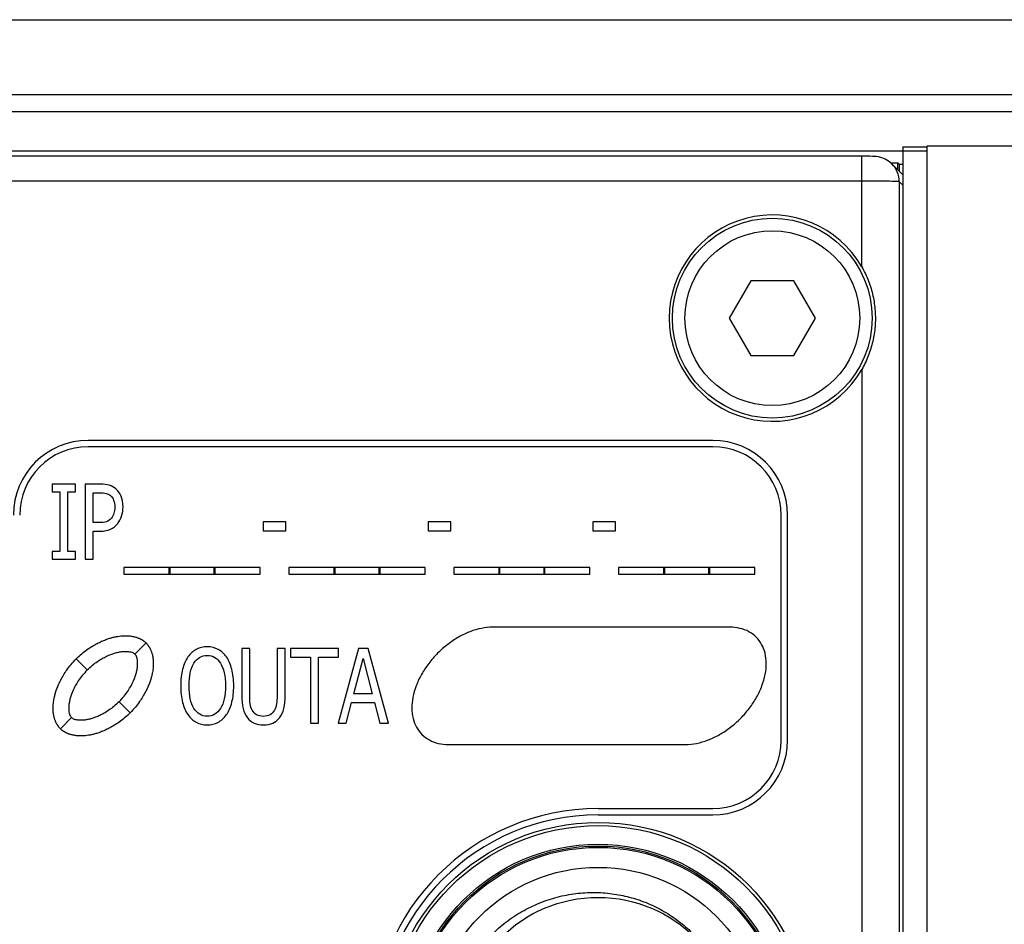
# Model space of a CAD drawing. Units: inches. Extents: x 0 to 34, y 0 to 22.
# Drawn here: x 19.9 to 20.9, y 16.2 to 17.1 of the extents above; entities that cross this region are included whole.
import ezdxf

# ---------------------------------------------------------------- set-up
doc = ezdxf.new("R2010")
doc.units = ezdxf.units.IN
doc.header["$LTSCALE"] = 1.87
doc.header["$MEASUREMENT"] = 0
doc.layers.get('0').update_dxf_attribs({"linetype": 'CONTINUOUS'})
doc.layers.add('COSMETIC-TEXT', color=7, linetype='CONTINUOUS')

msp = doc.modelspace()

# ---------------------------------------------------------------- linework, layer by layer
at = {"color": 7, "linetype": 'CONTINUOUS'}
for p, q in [((19.53257, 17.08606), (23.2589, 17.08606)), ((19.53257, 17.00931), (23.2589, 17.00931)), ((19.4999, 16.99184), (23.26553, 16.99184)), ((19.4999, 16.95152), (20.81018, 16.95152)), ((20.78526, 16.95566), (20.78526, 13.5911)), ((20.78526, 16.95566), (20.81018, 16.95566)), ((20.81018, 13.42995), (20.81018, 16.95633)), ((23.27487, 16.95633), (20.81018, 16.95633)), ((20.74327, 16.8328), (20.74327, 16.94613)), ((20.77282, 16.93945), (20.78022, 16.93945)), ((20.78526, 16.92721), (20.77416, 16.93831)), ((20.78022, 16.93225), (20.78022, 16.93945)), ((20.78156, 16.93811), (20.78022, 16.93945)), ((20.78156, 16.93811), (20.78156, 16.93091)), ((20.78156, 16.93811), (20.78526, 16.93811)), ((20.74327, 16.92054), (19.4823, 16.92054)), ((20.78164, 16.92022), (20.78164, 13.54964)), ((20.78526, 16.9166), (20.78164, 16.92022)), ((20.6294, 16.8186), (20.60724, 16.78022)), ((20.67373, 16.8186), (20.6294, 16.8186)), ((20.69589, 16.78022), (20.67373, 16.8186)), ((20.60724, 16.78022), (20.6294, 16.74183)), ((20.67373, 16.74183), (20.69589, 16.78022)), ((20.6294, 16.74183), (20.67373, 16.74183)), ((20.74327, 16.72763), (20.74327, 13.75426)), ((20.59043, 16.65498), (19.95035, 16.65498)), ((20.59043, 16.64848), (19.95033, 16.64848)), ((19.91332, 16.61009), (19.91332, 16.60226)), ((19.93717, 16.61009), (19.91332, 16.61009)), ((19.93717, 16.60226), (19.93717, 16.61009)), ((19.94723, 16.61009), (19.94723, 16.53332)), ((19.96266, 16.61009), (19.94723, 16.61009)), ((19.91332, 16.60226), (19.92116, 16.60226)), ((19.92116, 16.60226), (19.92116, 16.54116)), ((19.92933, 16.54116), (19.92933, 16.60226)), ((19.92933, 16.60226), (19.93717, 16.60226)), ((19.9554, 16.57065), (19.9554, 16.60133)), ((19.9554, 16.60133), (19.96216, 16.60133)), ((20.6607, 16.34789), (20.6607, 16.57821)), ((20.6672, 16.34789), (20.6672, 16.57821)), ((19.96097, 16.57065), (19.9554, 16.57065)), ((20.12963, 16.57158), (20.12963, 16.56225)), ((20.15289, 16.57158), (20.12963, 16.57158)), ((20.15289, 16.56225), (20.15289, 16.57158)), ((20.29866, 16.57158), (20.29866, 16.56225)), ((20.32192, 16.57158), (20.29866, 16.57158)), ((20.32192, 16.56225), (20.32192, 16.57158)), ((20.46769, 16.57158), (20.46769, 16.56225)), ((20.49095, 16.57158), (20.46769, 16.57158)), ((20.49095, 16.56225), (20.49095, 16.57158)), ((19.9554, 16.53332), (19.9554, 16.56194)), ((19.9554, 16.56194), (19.96233, 16.56194)), ((20.12963, 16.56225), (20.15289, 16.56225)), ((20.29866, 16.56225), (20.32192, 16.56225)), ((20.46769, 16.56225), (20.49095, 16.56225)), ((19.91332, 16.54116), (19.91332, 16.53332)), ((19.92116, 16.54116), (19.91332, 16.54116)), ((19.91332, 16.53332), (19.93717, 16.53332)), ((19.93717, 16.54116), (19.92933, 16.54116)), ((19.93717, 16.53332), (19.93717, 16.54116)), ((19.94723, 16.53332), (19.9554, 16.53332)), ((19.98691, 16.52456), (19.98691, 16.51785)), ((20.12657, 16.52456), (19.98691, 16.52456)), ((20.03302, 16.52456), (20.03302, 16.51785)), ((20.03434, 16.51785), (20.03434, 16.52456)), ((20.07914, 16.52456), (20.07914, 16.51785)), ((20.08046, 16.51785), (20.08046, 16.52456)), ((20.12657, 16.51785), (20.12657, 16.52456)), ((20.15594, 16.52456), (20.15594, 16.51785)), ((20.29561, 16.52456), (20.15594, 16.52456)), ((20.20206, 16.52456), (20.20206, 16.51785)), ((20.20338, 16.51785), (20.20338, 16.52456)), ((20.24817, 16.52456), (20.24817, 16.51785)), ((20.24949, 16.51785), (20.24949, 16.52456)), ((20.29561, 16.51785), (20.29561, 16.52456)), ((20.32497, 16.52456), (20.32497, 16.51785)), ((20.46464, 16.52456), (20.32497, 16.52456)), ((20.37109, 16.52456), (20.37109, 16.51785)), ((20.37241, 16.51785), (20.37241, 16.52456)), ((20.4172, 16.52456), (20.4172, 16.51785)), ((20.41852, 16.51785), (20.41852, 16.52456)), ((20.46464, 16.51785), (20.46464, 16.52456)), ((20.494, 16.52456), (20.494, 16.51785)), ((20.63367, 16.52456), (20.494, 16.52456)), ((20.54012, 16.52456), (20.54012, 16.51785)), ((20.54144, 16.51785), (20.54144, 16.52456)), ((20.58623, 16.52456), (20.58623, 16.51785)), ((20.58755, 16.51785), (20.58755, 16.52456)), ((20.63367, 16.51785), (20.63367, 16.52456)), ((19.98691, 16.51785), (20.12657, 16.51785)), ((20.15594, 16.51785), (20.29561, 16.51785)), ((20.32497, 16.51785), (20.46464, 16.51785)), ((20.494, 16.51785), (20.63367, 16.51785)), ((20.60789, 16.4635), (20.36478, 16.4635)), ((19.99823, 16.43599), (20.00956, 16.44733)), ((19.94937, 16.41971), (19.93804, 16.43104)), ((19.98195, 16.38714), (19.99328, 16.37581)), ((19.93309, 16.37085), (19.92176, 16.35952)), ((20.31957, 16.34335), (20.56268, 16.34335)), ((20.47297, 16.27762), (20.59043, 16.27762)), ((20.47299, 16.27112), (20.59043, 16.27112))]:
    msp.add_line(p, q, dxfattribs=at)
msp.add_lwpolyline([(20.77418, 16.93829), (20.77386, 16.9386), (20.77066, 16.94124), (20.76728, 16.94322), (20.76385, 16.9446), (20.76054, 16.94543), (20.75796, 16.94578), (20.75608, 16.94591), (20.7541, 16.94599), (20.75156, 16.94606), (20.74836, 16.94611), (20.74463, 16.94613), (19.4823, 16.94613)], dxfattribs=at)
for centre, radius in [((20.65156, 16.78022), 0.10236), ((20.65156, 16.78022), 0.08957), ((20.47299, 16.04592), 0.21752), ((20.47299, 16.04592), 0.21422), ((20.47299, 16.04592), 0.19523), ((20.47299, 16.04592), 0.19336), ((20.47299, 16.04592), 0.19193), ((20.47299, 16.04592), 0.17146), ((20.47299, 16.04592), 0.14075)]:
    msp.add_circle(centre, radius, dxfattribs=at)
for centre, radius, start, end in [((20.65156, 16.78022), 0.10571, 29.82943, 330.17057), ((19.95035, 16.57821), 0.07677, 90, 180), ((20.59043, 16.57821), 0.07677, 0, 90), ((19.95033, 16.57821), 0.07027, 90, 180), ((20.59043, 16.57821), 0.07027, 0, 90), ((20.59043, 16.34789), 0.07027, 270, 360), ((20.59043, 16.34789), 0.07677, 270, 360), ((20.47297, 16.04592), 0.2317, 90, 270), ((20.47299, 16.04592), 0.2252, 90, 270)]:
    msp.add_arc(centre, radius, start, end, dxfattribs=at)
for points, knots in [([(20.78164, 16.92022), (20.78165, 16.92355), (20.78032, 16.93027), (20.77652, 16.93595), (20.77416, 16.93831)], [0, 0, 0, 0, 0.5000601, 1, 1, 1, 1]), ([(20.78164, 16.92022), (20.78097, 16.92044), (20.77833, 16.92015), (20.77302, 16.92054), (20.76479, 16.92045), (20.75457, 16.92055), (20.74716, 16.92054), (20.74327, 16.92054)], [0, 0, 0, 0, 0.0553831, 0.2001461, 0.4206176, 0.6959294, 1, 1, 1, 1]), ([(20.74327, 16.8328), (20.74594, 16.82814), (20.75054, 16.81845), (20.75512, 16.80313), (20.75735, 16.78747), (20.75725, 16.77178), (20.75489, 16.75636), (20.75032, 16.74149), (20.74584, 16.73212), (20.74327, 16.72763)], [0, 0, 0, 0, 0.1466314, 0.2913468, 0.4346497, 0.5768255, 0.7179989, 0.8588226, 1, 1, 1, 1]), ([(19.93804, 16.43104), (19.93989, 16.43289), (19.94356, 16.43624), (19.94914, 16.44055), (19.95441, 16.44403), (19.95933, 16.44681), (19.96391, 16.44903), (19.96817, 16.45078), (19.97212, 16.45213), (19.97577, 16.45315), (19.97912, 16.45388), (19.98221, 16.45438), (19.98505, 16.45467), (19.98764, 16.4548), (19.98998, 16.45479), (19.99211, 16.45466), (19.99405, 16.45445), (19.99584, 16.45416), (19.99747, 16.45381), (19.99894, 16.45342), (20.00023, 16.45301), (20.00134, 16.4526), (20.00232, 16.4522), (20.00319, 16.4518), (20.00398, 16.4514), (20.00474, 16.45098), (20.00548, 16.45055), (20.00621, 16.45008), (20.00691, 16.44959), (20.0076, 16.44907), (20.00827, 16.44853), (20.00893, 16.44794), (20.00935, 16.44754), (20.00956, 16.44733)], [0, 0, 0, 0, 0.0980843, 0.185947, 0.2642453, 0.3343173, 0.3976378, 0.4550966, 0.5070117, 0.5540244, 0.5967888, 0.6357764, 0.671353, 0.7035992, 0.7328097, 0.759294, 0.783529, 0.8060226, 0.827024, 0.8460733, 0.8629254, 0.877718, 0.8907294, 0.90245, 0.9134209, 0.9241464, 0.934887, 0.9456561, 0.9564033, 0.9671104, 0.9779008, 0.9888381, 1, 1, 1, 1]), ([(20.00956, 16.44733), (20.00978, 16.44711), (20.01021, 16.44666), (20.01081, 16.44597), (20.01138, 16.44528), (20.0119, 16.44457), (20.0124, 16.44385), (20.01287, 16.44311), (20.01331, 16.44235), (20.01372, 16.44158), (20.01412, 16.44078), (20.01451, 16.4399), (20.0149, 16.43893), (20.0153, 16.43782), (20.0157, 16.43655), (20.01608, 16.43511), (20.01642, 16.43351), (20.0167, 16.43175), (20.0169, 16.42984), (20.01702, 16.42774), (20.01704, 16.42542), (20.01691, 16.42286), (20.01663, 16.42005), (20.01614, 16.41698), (20.01541, 16.41364), (20.01441, 16.41001), (20.01307, 16.40607), (20.01133, 16.40181), (20.00911, 16.39722), (20.00633, 16.39228), (20.00285, 16.38699), (19.99852, 16.38137), (19.99514, 16.37767), (19.99328, 16.37581)], [0, 0, 0, 0, 0.0116306, 0.0230732, 0.0343128, 0.0453011, 0.0561906, 0.0671067, 0.078013, 0.0888764, 0.0999631, 0.1117407, 0.1247066, 0.1393063, 0.1558415, 0.1745308, 0.1951536, 0.2172821, 0.2411563, 0.2672881, 0.2961423, 0.3280189, 0.363253, 0.4019671, 0.4445065, 0.4913125, 0.5430621, 0.6004761, 0.6638571, 0.7340734, 0.8127045, 0.9011487, 1, 1, 1, 1]), ([(19.94937, 16.41971), (19.95107, 16.42141), (19.95444, 16.42445), (19.95959, 16.42831), (19.96443, 16.43135), (19.96899, 16.43374), (19.97326, 16.43558), (19.97723, 16.43695), (19.9809, 16.43791), (19.98426, 16.4385), (19.98737, 16.43878), (19.99017, 16.43877), (19.99271, 16.43848), (19.99492, 16.43794), (19.99679, 16.43715), (19.99782, 16.4364), (19.99823, 16.43599)], [0, 0, 0, 0, 0.131488, 0.2479247, 0.3514627, 0.4438704, 0.5293448, 0.6054763, 0.673523, 0.7367843, 0.7919251, 0.8441178, 0.8895807, 0.9314151, 0.968358, 1, 1, 1, 1]), ([(19.98195, 16.38714), (19.98377, 16.38896), (19.98702, 16.39259), (19.99109, 16.39814), (19.99424, 16.40335), (19.99665, 16.40819), (19.99844, 16.41269), (19.99972, 16.41684), (20.00054, 16.42064), (20.00097, 16.4241), (20.00104, 16.42721), (20.0008, 16.43001), (20.00026, 16.43243), (19.99944, 16.43446), (19.99866, 16.43556), (19.99823, 16.43599)], [0, 0, 0, 0, 0.1413152, 0.2658505, 0.3760387, 0.4739207, 0.5611487, 0.6407983, 0.7111273, 0.7737773, 0.8315802, 0.880771, 0.9272395, 0.9665144, 1, 1, 1, 1]), ([(19.92176, 16.35952), (19.92154, 16.35974), (19.92111, 16.36018), (19.92051, 16.36087), (19.91994, 16.36157), (19.91942, 16.36228), (19.91892, 16.363), (19.91845, 16.36374), (19.91801, 16.36449), (19.9176, 16.36526), (19.9172, 16.36607), (19.91681, 16.36694), (19.91642, 16.36792), (19.91602, 16.36902), (19.91562, 16.37029), (19.91524, 16.37173), (19.9149, 16.37334), (19.91462, 16.37509), (19.91442, 16.37701), (19.91429, 16.37911), (19.91428, 16.38143), (19.91441, 16.38398), (19.91469, 16.38679), (19.91518, 16.38986), (19.91591, 16.3932), (19.91691, 16.39683), (19.91825, 16.40077), (19.91999, 16.40504), (19.92221, 16.40963), (19.92499, 16.41456), (19.92847, 16.41986), (19.9328, 16.42548), (19.93618, 16.42918), (19.93804, 16.43104)], [0, 0, 0, 0, 0.0116306, 0.0230732, 0.0343128, 0.0453011, 0.0561906, 0.0671067, 0.078013, 0.0888764, 0.0999631, 0.1117407, 0.1247066, 0.1393063, 0.1558415, 0.1745308, 0.1951536, 0.2172821, 0.2411563, 0.2672881, 0.2961423, 0.3280189, 0.363253, 0.4019671, 0.4445065, 0.4913125, 0.5430621, 0.6004761, 0.6638571, 0.7340734, 0.8127045, 0.9011487, 1, 1, 1, 1]), ([(19.94937, 16.41971), (19.94755, 16.41788), (19.9443, 16.41426), (19.94023, 16.40871), (19.93708, 16.4035), (19.93467, 16.39866), (19.93288, 16.39416), (19.9316, 16.39001), (19.93078, 16.38621), (19.93035, 16.38274), (19.93028, 16.37964), (19.93052, 16.37683), (19.93106, 16.37442), (19.93188, 16.37239), (19.93266, 16.37128), (19.93309, 16.37085)], [0, 0, 0, 0, 0.1413152, 0.2658505, 0.3760387, 0.4739207, 0.5611487, 0.6407983, 0.7111273, 0.7737773, 0.8315802, 0.880771, 0.9272395, 0.9665144, 1, 1, 1, 1]), ([(19.98195, 16.38714), (19.98025, 16.38544), (19.97688, 16.38239), (19.97173, 16.37854), (19.96689, 16.3755), (19.96233, 16.37311), (19.95806, 16.37126), (19.95409, 16.3699), (19.95042, 16.36894), (19.94706, 16.36834), (19.94395, 16.36806), (19.94115, 16.36808), (19.93861, 16.36836), (19.9364, 16.36891), (19.93453, 16.3697), (19.9335, 16.37044), (19.93309, 16.37085)], [0, 0, 0, 0, 0.131488, 0.2479247, 0.3514627, 0.4438704, 0.5293448, 0.6054763, 0.673523, 0.7367843, 0.7919251, 0.8441178, 0.8895807, 0.9314151, 0.968358, 1, 1, 1, 1]), ([(19.99328, 16.37581), (19.99143, 16.37396), (19.98776, 16.3706), (19.98218, 16.36629), (19.97691, 16.36282), (19.97199, 16.36004), (19.96741, 16.35782), (19.96315, 16.35606), (19.9592, 16.35471), (19.95555, 16.3537), (19.9522, 16.35296), (19.94911, 16.35247), (19.94627, 16.35217), (19.94368, 16.35205), (19.94134, 16.35206), (19.93921, 16.35218), (19.93727, 16.35239), (19.93548, 16.35268), (19.93385, 16.35303), (19.93238, 16.35343), (19.93109, 16.35384), (19.92998, 16.35425), (19.929, 16.35465), (19.92813, 16.35505), (19.92734, 16.35545), (19.92658, 16.35586), (19.92584, 16.3563), (19.92511, 16.35676), (19.92441, 16.35726), (19.92372, 16.35777), (19.92305, 16.35832), (19.92239, 16.3589), (19.92197, 16.35931), (19.92176, 16.35952)], [0, 0, 0, 0, 0.0980843, 0.185947, 0.2642453, 0.3343173, 0.3976378, 0.4550966, 0.5070117, 0.5540244, 0.5967888, 0.6357764, 0.671353, 0.7035992, 0.7328097, 0.759294, 0.783529, 0.8060226, 0.827024, 0.8460733, 0.8629254, 0.877718, 0.8907294, 0.90245, 0.9134209, 0.9241464, 0.934887, 0.9456561, 0.9564033, 0.9671104, 0.9779008, 0.9888381, 1, 1, 1, 1]), ([(20.32444, 16.0023), (20.32274, 16.00884), (20.32021, 16.02213), (20.31905, 16.04238), (20.32057, 16.0626), (20.32474, 16.08242), (20.33148, 16.10146), (20.34062, 16.11933), (20.35194, 16.1357), (20.36522, 16.15034), (20.38027, 16.16308), (20.39685, 16.17372), (20.41466, 16.18206), (20.43332, 16.18793), (20.45229, 16.19124), (20.4711, 16.19204), (20.48944, 16.19048), (20.50723, 16.18669), (20.52436, 16.18073), (20.54061, 16.17265), (20.5557, 16.1626), (20.5694, 16.15071), (20.58043, 16.13836), (20.58651, 16.12978), (20.58892, 16.12602)], [0, 0, 0, 0, 0.0485245, 0.0969651, 0.1453967, 0.1938379, 0.2421587, 0.2901858, 0.3376742, 0.384851, 0.4318826, 0.4789771, 0.5260599, 0.5729147, 0.6191432, 0.6641202, 0.7078842, 0.7511495, 0.7945476, 0.8378922, 0.8812627, 0.9245673, 0.9679422, 1, 1, 1, 1])]:
    msp.add_open_spline(points, degree=3, knots=knots, dxfattribs=at)
for points in [[(19.97193, 16.60893, 0.29353), (19.96938, 16.60968, 0.29353), (19.96629, 16.61009, 0.29353), (19.96266, 16.61009, 0.29353)], [(19.97869, 16.60528, 0.29353), (19.97672, 16.60695, 0.29353), (19.97449, 16.60818, 0.29353), (19.97193, 16.60893, 0.29353)], [(19.98405, 16.59781, 0.29353), (19.98274, 16.60081, 0.29353), (19.98097, 16.60334, 0.29353), (19.97869, 16.60528, 0.29353)], [(19.96216, 16.60133, 0.29353), (19.96472, 16.60133, 0.29353), (19.96682, 16.60107, 0.29353), (19.96855, 16.60063, 0.29353)], [(19.96855, 16.60063, 0.29353), (19.97029, 16.60019, 0.29353), (19.97177, 16.59942, 0.29353), (19.97308, 16.59836, 0.29353)], [(19.97308, 16.59836, 0.29353), (19.97458, 16.59715, 0.29353), (19.97565, 16.59555, 0.29353), (19.97639, 16.59359, 0.29353)], [(19.97639, 16.59359, 0.29353), (19.97713, 16.59163, 0.29353), (19.97751, 16.58931, 0.29353), (19.97751, 16.58668, 0.29353)], [(19.986, 16.58694, 0.29353), (19.986, 16.59117, 0.29353), (19.98534, 16.59483, 0.29353), (19.98405, 16.59781, 0.29353)], [(19.97751, 16.58668, 0.29353), (19.97751, 16.58421, 0.29353), (19.97722, 16.5821, 0.29353), (19.97667, 16.5803, 0.29353)], [(19.98456, 16.57746, 0.29353), (19.98551, 16.58045, 0.29353), (19.986, 16.58359, 0.29353), (19.986, 16.58694, 0.29353)], [(19.97404, 16.57524, 0.29353), (19.97268, 16.57349, 0.29353), (19.97099, 16.5723, 0.29353), (19.96897, 16.57164, 0.29353)], [(19.97667, 16.5803, 0.29353), (19.9761, 16.57843, 0.29353), (19.97524, 16.57678, 0.29353), (19.97404, 16.57524, 0.29353)], [(19.98063, 16.56989, 0.29353), (19.98229, 16.57194, 0.29353), (19.98361, 16.57446, 0.29353), (19.98456, 16.57746, 0.29353)], [(19.96897, 16.57164, 0.29353), (19.9669, 16.57096, 0.29353), (19.96427, 16.57065, 0.29353), (19.96097, 16.57065, 0.29353)], [(19.96233, 16.56194, 0.29353), (19.9667, 16.56194, 0.29353), (19.97029, 16.56261, 0.29353), (19.97317, 16.56396, 0.29353)], [(19.97317, 16.56396, 0.29353), (19.97602, 16.56529, 0.29353), (19.9785, 16.56725, 0.29353), (19.98063, 16.56989, 0.29353)], [(20.36478, 16.4635, 0.29353), (20.36114, 16.4635, 0.29353), (20.35356, 16.46272, 0.29353), (20.34175, 16.45928, 0.29353), (20.32997, 16.4537, 0.29353), (20.31865, 16.44618, 0.29353), (20.30824, 16.43701, 0.29353), (20.29913, 16.42656, 0.29353), (20.29167, 16.41522, 0.29353), (20.28616, 16.40342, 0.29353), (20.28279, 16.39163, 0.29353), (20.28171, 16.38028, 0.29353), (20.28296, 16.36983, 0.29353), (20.28648, 16.36067, 0.29353), (20.29214, 16.35315, 0.29353), (20.29972, 16.34756, 0.29353), (20.30893, 16.34412, 0.29353), (20.31593, 16.34335, 0.29353), (20.31957, 16.34335, 0.29353)], [(20.56268, 16.34335, 0.29353), (20.56632, 16.34335, 0.29353), (20.5739, 16.34412, 0.29353), (20.5857, 16.34756, 0.29353), (20.59749, 16.35315, 0.29353), (20.60881, 16.36067, 0.29353), (20.61922, 16.36983, 0.29353), (20.62833, 16.38028, 0.29353), (20.63579, 16.39163, 0.29353), (20.6413, 16.40342, 0.29353), (20.64466, 16.41522, 0.29353), (20.64574, 16.42656, 0.29353), (20.6445, 16.43701, 0.29353), (20.64098, 16.44618, 0.29353), (20.63532, 16.4537, 0.29353), (20.62774, 16.45928, 0.29353), (20.61853, 16.46272, 0.29353), (20.61153, 16.4635, 0.29353), (20.60789, 16.4635, 0.29353)]]:
    msp.add_open_spline(points, degree=3, dxfattribs=at)
at = {"layer": 'COSMETIC-TEXT', "color": 7, "linetype": 'CONTINUOUS'}
for p, q in [((20.10768, 16.44181), (20.10768, 16.39391)), ((20.11585, 16.44181), (20.10768, 16.44181)), ((20.11585, 16.39391), (20.11585, 16.44181)), ((20.14394, 16.44181), (20.14394, 16.39365)), ((20.15211, 16.44181), (20.14394, 16.44181)), ((20.15211, 16.39391), (20.15211, 16.44181)), ((20.15755, 16.44181), (20.15755, 16.43273)), ((20.20697, 16.44181), (20.15755, 16.44181)), ((20.15755, 16.43273), (20.17818, 16.43273)), ((20.17818, 16.43273), (20.17818, 16.36504)), ((20.18634, 16.36504), (20.18634, 16.43273)), ((20.18634, 16.43273), (20.20697, 16.43273)), ((20.22722, 16.44181), (20.20651, 16.36504)), ((20.20697, 16.43273), (20.20697, 16.44181)), ((20.23728, 16.44181), (20.22722, 16.44181)), ((20.25799, 16.36504), (20.23728, 16.44181)), ((20.2226, 16.3952), (20.23205, 16.43139)), ((20.23205, 16.43139), (20.24153, 16.3952)), ((20.24153, 16.3952), (20.2226, 16.3952)), ((20.21476, 16.36504), (20.22033, 16.38649)), ((20.22033, 16.38649), (20.2438, 16.38649)), ((20.2438, 16.38649), (20.24937, 16.36504)), ((20.17818, 16.36504), (20.18634, 16.36504)), ((20.20651, 16.36504), (20.21476, 16.36504)), ((20.24937, 16.36504), (20.25799, 16.36504))]:
    msp.add_line(p, q, dxfattribs=at)
for points in [[(20.07229, 16.44341, 0.29353), (20.06817, 16.44341, 0.29353), (20.06442, 16.44248, 0.29353), (20.06108, 16.44073, 0.29353)], [(20.08359, 16.44064, 0.29353), (20.08021, 16.44248, 0.29353), (20.07646, 16.44341, 0.29353), (20.07229, 16.44341, 0.29353)], [(20.05255, 16.43298, 0.29353), (20.05014, 16.42949, 0.29353), (20.04833, 16.42526, 0.29353), (20.04706, 16.42041, 0.29353)], [(20.06108, 16.44073, 0.29353), (20.05773, 16.43897, 0.29353), (20.05489, 16.43639, 0.29353), (20.05255, 16.43298, 0.29353)], [(20.05869, 16.42665, 0.29353), (20.06037, 16.42933, 0.29353), (20.06231, 16.43134, 0.29353), (20.06454, 16.43263, 0.29353)], [(20.06454, 16.43263, 0.29353), (20.06677, 16.43392, 0.29353), (20.06937, 16.43459, 0.29353), (20.07234, 16.43459, 0.29353)], [(20.07234, 16.43459, 0.29353), (20.07518, 16.43459, 0.29353), (20.07774, 16.43392, 0.29353), (20.08005, 16.43258, 0.29353)], [(20.08005, 16.43258, 0.29353), (20.08236, 16.43124, 0.29353), (20.0843, 16.42928, 0.29353), (20.08593, 16.42663, 0.29353)], [(20.09209, 16.43299, 0.29353), (20.08978, 16.43629, 0.29353), (20.08694, 16.43882, 0.29353), (20.08359, 16.44064, 0.29353)], [(20.09751, 16.42045, 0.29353), (20.09622, 16.42541, 0.29353), (20.0944, 16.42959, 0.29353), (20.09209, 16.43299, 0.29353)], [(20.05493, 16.4168, 0.29353), (20.0558, 16.42072, 0.29353), (20.05703, 16.42402, 0.29353), (20.05869, 16.42665, 0.29353)], [(20.08593, 16.42663, 0.29353), (20.08751, 16.42407, 0.29353), (20.08875, 16.42082, 0.29353), (20.08964, 16.4169, 0.29353)], [(20.04706, 16.42041, 0.29353), (20.04577, 16.41551, 0.29353), (20.04515, 16.40984, 0.29353), (20.04515, 16.4034, 0.29353)], [(20.05365, 16.4034, 0.29353), (20.05365, 16.40835, 0.29353), (20.05406, 16.41283, 0.29353), (20.05493, 16.4168, 0.29353)], [(20.08964, 16.4169, 0.29353), (20.09053, 16.41299, 0.29353), (20.09098, 16.40845, 0.29353), (20.09098, 16.4034, 0.29353)], [(20.09948, 16.4034, 0.29353), (20.09948, 16.40979, 0.29353), (20.09882, 16.41546, 0.29353), (20.09751, 16.42045, 0.29353)], [(20.04515, 16.4034, 0.29353), (20.04515, 16.39711, 0.29353), (20.04577, 16.39144, 0.29353), (20.04703, 16.38648, 0.29353)], [(20.05872, 16.38025, 0.29353), (20.05534, 16.38561, 0.29353), (20.05365, 16.39329, 0.29353), (20.05365, 16.4034, 0.29353)], [(20.09098, 16.4034, 0.29353), (20.09098, 16.39329, 0.29353), (20.08929, 16.38561, 0.29353), (20.08591, 16.38025, 0.29353)], [(20.09757, 16.38654, 0.29353), (20.09882, 16.39154, 0.29353), (20.09948, 16.39716, 0.29353), (20.09948, 16.4034, 0.29353)], [(20.10768, 16.39391, 0.29353), (20.10768, 16.38844, 0.29353), (20.1081, 16.3838, 0.29353), (20.10899, 16.38009, 0.29353)], [(20.11637, 16.38493, 0.29353), (20.11602, 16.38736, 0.29353), (20.11585, 16.39035, 0.29353), (20.11585, 16.39391, 0.29353)], [(20.14394, 16.39365, 0.29353), (20.14394, 16.3902, 0.29353), (20.14374, 16.38731, 0.29353), (20.14336, 16.38494, 0.29353)], [(20.15079, 16.3802, 0.29353), (20.15165, 16.38401, 0.29353), (20.15211, 16.38855, 0.29353), (20.15211, 16.39391, 0.29353)], [(20.04703, 16.38648, 0.29353), (20.04829, 16.38148, 0.29353), (20.0501, 16.37731, 0.29353), (20.05248, 16.37388, 0.29353)], [(20.0921, 16.3739, 0.29353), (20.09449, 16.37731, 0.29353), (20.0963, 16.38148, 0.29353), (20.09757, 16.38654, 0.29353)], [(20.11846, 16.37842, 0.29353), (20.11742, 16.38035, 0.29353), (20.11672, 16.38252, 0.29353), (20.11637, 16.38493, 0.29353)], [(20.14336, 16.38494, 0.29353), (20.14299, 16.38257, 0.29353), (20.14229, 16.3804, 0.29353), (20.14128, 16.37846, 0.29353)], [(20.05248, 16.37388, 0.29353), (20.05489, 16.3704, 0.29353), (20.05773, 16.36782, 0.29353), (20.06107, 16.36606, 0.29353)], [(20.07234, 16.37226, 0.29353), (20.06664, 16.37226, 0.29353), (20.06211, 16.37488, 0.29353), (20.05872, 16.38025, 0.29353)], [(20.08591, 16.38025, 0.29353), (20.08252, 16.37488, 0.29353), (20.07803, 16.37226, 0.29353), (20.07234, 16.37226, 0.29353)], [(20.0833, 16.36599, 0.29353), (20.08665, 16.36767, 0.29353), (20.08958, 16.3703, 0.29353), (20.0921, 16.3739, 0.29353)], [(20.10899, 16.38009, 0.29353), (20.10987, 16.37638, 0.29353), (20.1114, 16.37318, 0.29353), (20.11354, 16.3705, 0.29353)], [(20.12294, 16.37373, 0.29353), (20.12105, 16.37478, 0.29353), (20.11956, 16.37638, 0.29353), (20.11846, 16.37842, 0.29353)], [(20.12988, 16.37215, 0.29353), (20.12715, 16.37215, 0.29353), (20.12484, 16.37267, 0.29353), (20.12294, 16.37373, 0.29353)], [(20.13669, 16.37373, 0.29353), (20.1347, 16.37267, 0.29353), (20.13243, 16.37215, 0.29353), (20.12988, 16.37215, 0.29353)], [(20.14128, 16.37846, 0.29353), (20.14019, 16.37638, 0.29353), (20.13866, 16.37478, 0.29353), (20.13669, 16.37373, 0.29353)], [(20.14624, 16.37052, 0.29353), (20.1484, 16.37313, 0.29353), (20.14992, 16.37638, 0.29353), (20.15079, 16.3802, 0.29353)], [(20.06107, 16.36606, 0.29353), (20.06438, 16.36432, 0.29353), (20.06813, 16.36344, 0.29353), (20.07229, 16.36344, 0.29353)], [(20.07229, 16.36344, 0.29353), (20.0763, 16.36344, 0.29353), (20.07997, 16.36432, 0.29353), (20.0833, 16.36599, 0.29353)], [(20.11354, 16.3705, 0.29353), (20.11544, 16.36813, 0.29353), (20.11771, 16.36638, 0.29353), (20.12043, 16.36521, 0.29353)], [(20.12043, 16.36521, 0.29353), (20.12311, 16.36406, 0.29353), (20.12625, 16.36344, 0.29353), (20.12988, 16.36344, 0.29353)], [(20.12988, 16.36344, 0.29353), (20.13363, 16.36344, 0.29353), (20.13681, 16.36406, 0.29353), (20.1394, 16.36519, 0.29353)], [(20.1394, 16.36519, 0.29353), (20.142, 16.36633, 0.29353), (20.14427, 16.36813, 0.29353), (20.14624, 16.37052, 0.29353)]]:
    msp.add_open_spline(points, degree=3, dxfattribs=at)

doc.saveas('drawing.dxf')
